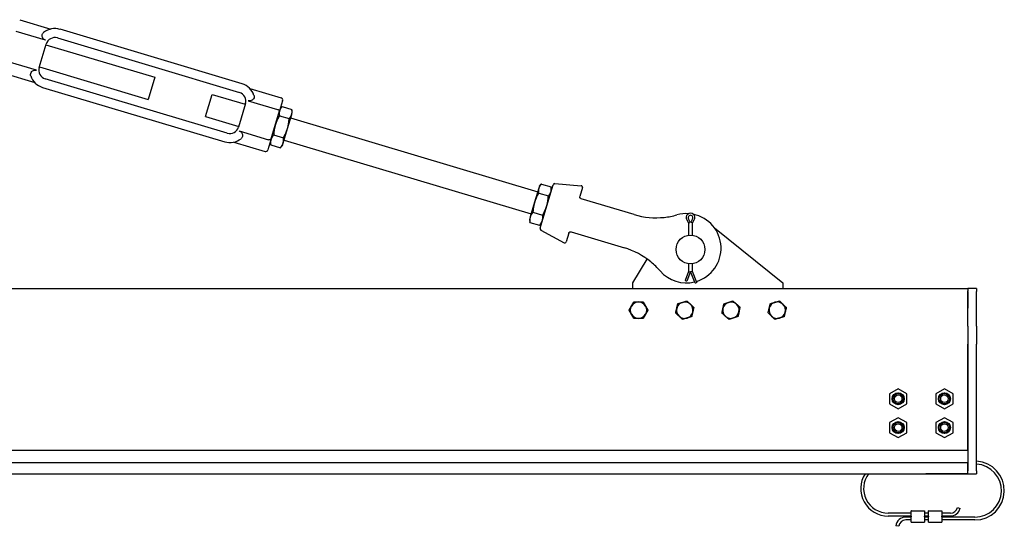
# Model space of a CAD drawing. Units: inches. Extents: x 87 to 352, y 7 to 285.
# Drawn here: x 260 to 302, y 186 to 208 of the extents above; entities that cross this region are included whole.
import ezdxf

# ---------------------------------------------------------------- set-up
doc = ezdxf.new("R2010")
doc.units = ezdxf.units.IN
doc.header["$LTSCALE"] = 12
doc.header["$MEASUREMENT"] = 0
doc.layers.add('Unified Visible', color=7, linetype='Continuous', lineweight=25)

msp = doc.modelspace()

# ---------------------------------------------------------------- linework, layer by layer
at = {"layer": 'Unified Visible'}
for p, q in [((259.853, 207.819), (261.202, 207.415)), ((260.968, 206.933), (259.702, 207.312)), ((261.485, 207.028), (269.36, 204.672)), ((269.472, 205.046), (261.597, 207.402)), ((260.696, 205.751), (260.999, 206.766)), ((260.991, 206.737), (265.701, 205.328)), ((260.577, 205.628), (259.311, 206.007)), ((260.704, 205.779), (265.415, 204.37)), ((259.16, 205.5), (260.508, 205.097)), ((265.701, 205.328), (265.415, 204.37)), ((260.846, 204.891), (268.721, 202.536)), ((268.833, 202.909), (260.958, 205.265)), ((267.89, 203.63), (268.176, 204.588)), ((268.176, 204.588), (269.613, 204.158)), ((269.809, 204.84), (271.158, 204.437)), ((269.622, 204.187), (269.318, 203.171)), ((269.74, 204.309), (271.007, 203.93)), ((271.225, 204.312), (271.093, 203.871)), ((271.122, 203.968), (271.2, 204.055)), ((271.207, 204.063), (271.627, 203.937)), ((267.89, 203.63), (269.327, 203.2)), ((270.721, 202.627), (271.093, 203.871)), ((271.087, 203.663), (271.508, 203.537)), ((271.435, 203.107), (271.619, 203.722)), ((271.619, 203.722), (271.646, 203.811)), ((271.646, 203.811), (271.629, 203.927)), ((271.574, 203.571), (282.262, 200.374)), ((269.35, 203.004), (270.616, 202.625)), ((270.839, 202.833), (271.26, 202.707)), ((271.247, 202.477), (271.435, 203.107)), ((269.116, 202.522), (270.465, 202.118)), ((270.721, 202.627), (270.589, 202.186)), ((270.692, 202.53), (270.709, 202.414)), ((270.711, 202.404), (271.131, 202.278)), ((271.216, 202.374), (271.138, 202.286)), ((271.216, 202.374), (271.247, 202.477)), ((271.288, 202.613), (281.976, 199.416)), ((282.334, 200.614), (282.309, 200.528)), ((282.334, 200.614), (282.408, 200.697)), ((282.364, 198.803), (282.923, 200.673)), ((282.419, 200.709), (282.839, 200.583)), ((283.005, 200.729), (284.141, 200.632)), ((282.309, 200.528), (282.126, 199.918)), ((282.302, 200.317), (282.722, 200.191)), ((282.858, 200.457), (282.842, 200.567)), ((284.193, 200.556), (284.078, 200.174)), ((282.126, 199.918), (281.937, 199.284)), ((284.141, 200.073), (284.131, 200.076)), ((286.438, 199.386), (284.141, 200.073)), ((282.054, 199.488), (282.474, 199.362)), ((281.937, 199.284), (281.904, 199.176)), ((281.904, 199.176), (281.92, 199.066)), ((281.923, 199.05), (282.343, 198.924)), ((282.428, 199.02), (282.354, 198.937)), ((288.708, 199.153), (288.782, 199.032)), ((288.87, 199.032), (288.78, 199.205)), ((288.782, 199.032), (288.844, 199.049)), ((288.782, 199.032), (288.782, 198.494)), ((288.96, 199.205), (288.87, 199.032)), ((288.958, 199.032), (288.897, 199.049)), ((288.958, 199.032), (289.032, 199.153)), ((288.958, 198.494), (288.958, 199.032)), ((282.402, 198.711), (283.404, 198.169)), ((283.603, 198.586), (283.489, 198.204)), ((283.701, 198.639), (283.711, 198.636)), ((283.711, 198.636), (286.008, 197.949)), ((289.908, 198.806), (292.87, 196.438)), ((286.37, 196.438), (286.999, 197.459)), ((288.782, 197.257), (288.782, 196.924)), ((288.958, 196.924), (288.958, 197.257)), ((288.782, 196.924), (288.632, 196.532)), ((288.87, 196.924), (288.709, 196.503)), ((288.782, 196.924), (288.844, 196.913)), ((289.066, 196.413), (288.87, 196.924)), ((288.958, 196.924), (288.897, 196.913)), ((289.143, 196.442), (288.958, 196.924)), ((286.37, 196.188), (286.37, 196.438)), ((288.689, 196.51), (288.632, 196.532)), ((288.709, 196.503), (288.689, 196.51)), ((289.085, 196.42), (289.066, 196.413)), ((289.143, 196.442), (289.085, 196.42)), ((292.87, 196.438), (292.87, 196.188)), ((154.12, 196.188), (300.87, 196.188)), ((300.87, 196.188), (300.87, 196.094)), ((301.245, 196.188), (300.87, 196.188)), ((300.87, 195.344), (300.87, 196.094)), ((300.87, 196.063), (300.87, 195.344)), ((301.245, 196.188), (301.245, 196.063)), ((301.245, 195.343), (301.245, 196.063)), ((300.87, 194.563), (300.87, 195.344)), ((301.245, 194.562), (301.245, 195.343)), ((300.87, 194.563), (300.87, 193.782)), ((301.245, 194.562), (301.245, 193.782)), ((300.87, 189.204), (300.87, 193.782)), ((300.87, 193.782), (300.87, 188.293)), ((301.245, 188.293), (301.245, 193.782)), ((297.851, 191.849), (297.483, 191.637)), ((298.226, 191.637), (297.858, 191.849)), ((299.851, 191.849), (299.483, 191.637)), ((300.226, 191.637), (299.858, 191.849)), ((297.479, 191.63), (297.479, 191.206)), ((298.229, 191.206), (298.229, 191.63)), ((299.479, 191.63), (299.479, 191.206)), ((300.229, 191.206), (300.229, 191.63)), ((297.483, 191.199), (297.851, 190.987)), ((297.858, 190.987), (298.226, 191.199)), ((299.483, 191.199), (299.851, 190.987)), ((299.858, 190.987), (300.226, 191.199)), ((297.479, 190.38), (297.479, 189.956)), ((297.851, 190.599), (297.483, 190.387)), ((298.226, 190.387), (297.858, 190.599)), ((298.229, 189.956), (298.229, 190.38)), ((299.479, 190.38), (299.479, 189.956)), ((299.851, 190.599), (299.483, 190.387)), ((300.226, 190.387), (299.858, 190.599)), ((300.229, 189.956), (300.229, 190.38)), ((297.483, 189.949), (297.851, 189.737)), ((297.858, 189.737), (298.226, 189.949)), ((299.483, 189.949), (299.851, 189.737)), ((299.858, 189.737), (300.226, 189.949)), ((157.745, 189.188), (300.87, 189.188)), ((157.745, 188.657), (300.87, 188.657)), ((300.87, 188.188), (300.87, 188.641)), ((301.245, 188.293), (301.245, 188.168)), ((157.12, 188.172), (300.87, 188.172)), ((299.045, 188.172), (299.045, 188.168)), ((299.17, 188.168), (299.045, 188.168)), ((300.87, 188.168), (299.17, 188.168)), ((300.87, 188.188), (300.87, 188.172)), ((300.87, 188.168), (300.87, 188.172)), ((300.87, 188.168), (301.245, 188.168)), ((298.42, 186.332), (298.42, 186.563)), ((298.428, 186.571), (298.99, 186.571)), ((298.998, 186.563), (298.998, 186.332)), ((299.17, 186.332), (299.17, 186.563)), ((299.178, 186.571), (299.74, 186.571)), ((299.748, 186.563), (299.748, 186.332)), ((300.412, 186.706), (300.534, 186.676)), ((298.42, 186.469), (297.42, 186.469)), ((298.42, 186.344), (297.42, 186.344)), ((298.42, 186.297), (298.185, 186.297)), ((298.42, 186.172), (298.185, 186.172)), ((298.42, 186.332), (298.42, 186.31)), ((298.42, 186.079), (298.42, 186.31)), ((299.17, 186.469), (298.998, 186.469)), ((299.17, 186.344), (298.998, 186.344)), ((298.998, 186.31), (298.998, 186.332)), ((298.998, 186.31), (298.998, 186.079)), ((299.17, 186.297), (298.998, 186.297)), ((299.17, 186.172), (298.998, 186.172)), ((299.17, 186.332), (299.17, 186.31)), ((299.17, 186.079), (299.17, 186.31)), ((300.109, 186.469), (299.748, 186.469)), ((300.109, 186.344), (299.748, 186.344)), ((299.748, 186.31), (299.748, 186.332)), ((299.748, 186.31), (299.748, 186.079)), ((301.17, 186.297), (299.748, 186.297)), ((301.17, 186.172), (299.748, 186.172)), ((297.875, 185.899), (297.751, 185.914)), ((298.428, 186.071), (298.99, 186.071)), ((299.178, 186.071), (299.74, 186.071))]:
    msp.add_line(p, q, dxfattribs=at)
for centre, radius in [((288.87, 197.875), 0.625), ((297.854, 191.418), 0.26), ((297.854, 191.418), 0.25), ((299.854, 191.418), 0.26), ((299.854, 191.418), 0.25), ((297.854, 191.418), 0.225), ((297.854, 191.418), 0.163), ((299.854, 191.418), 0.225), ((299.854, 191.418), 0.163), ((297.854, 190.168), 0.26), ((297.854, 190.168), 0.25), ((297.854, 190.168), 0.225), ((299.854, 190.168), 0.26), ((299.854, 190.168), 0.25), ((299.854, 190.168), 0.225), ((297.854, 190.168), 0.163), ((299.854, 190.168), 0.163)]:
    msp.add_circle(centre, radius, dxfattribs=at)
for centre, radius, start, end in [((261.373, 206.654), 0.78, 73.3457, 128.2601), ((261.373, 206.654), 0.39, 73.3457, 163.3457), ((261.069, 205.639), 0.39, 163.3457, 253.3457), ((261.069, 205.639), 0.78, 198.4313, 253.3457), ((269.248, 204.298), 0.78, 18.4313, 73.3457), ((269.248, 204.298), 0.39, 343.3457, 73.3457), ((271.129, 204.341), 0.1, 343.3457, 73.3457), ((268.945, 203.283), 0.39, 253.3457, 343.3457), ((268.945, 203.283), 0.78, 253.3457, 308.2601), ((270.493, 202.214), 0.1, 253.3457, 343.3457), ((282.998, 200.651), 0.0787, 85.0957, 163.3457), ((284.136, 200.573), 0.0591, 343.3457, 85.0957), ((287.383, 202.548), 3.3, 253.3457, 276.1142), ((287.383, 202.548), 3.3, 276.1142, 285.8075), ((288.691, 197.929), 1.5, 86.1011, 105.8075), ((288.87, 199.252), 0.19, 328.4927, 211.5073), ((288.87, 199.252), 0.102, 332.378, 207.622), ((288.691, 197.929), 1.5, 286.753, 78.474), ((282.439, 198.781), 0.0787, 163.3457, 241.5957), ((283.432, 198.221), 0.0591, 241.5957, 343.3457), ((285.062, 194.787), 3.3, 50.5772, 73.3457), ((285.062, 194.787), 3.3, 40.884, 50.5772), ((288.691, 197.929), 1.5, 220.884, 283.5977), ((286.62, 195.25), 0.354, 89.9958, 149.9958), ((286.62, 195.25), 0.354, 29.9958, 89.9958), ((288.62, 195.25), 0.354, 106.9638, 166.9638), ((288.62, 195.25), 0.354, 46.9638, 106.9638), ((288.62, 195.25), 0.354, 346.9638, 46.9638), ((290.62, 195.25), 0.354, 108.4738, 168.4738), ((290.62, 195.25), 0.354, 48.4738, 108.4738), ((290.62, 195.25), 0.354, 348.4738, 48.4738), ((292.62, 195.25), 0.354, 106.0206, 166.0206), ((292.62, 195.25), 0.354, 46.0206, 106.0206), ((292.62, 195.25), 0.354, 346.0206, 46.0206), ((286.62, 195.25), 0.354, 149.9958, 209.9958), ((286.62, 195.25), 0.354, 209.9958, 269.9958), ((286.62, 195.25), 0.354, 269.9958, 329.9958), ((286.62, 195.25), 0.354, 329.9958, 29.9958), ((288.62, 195.25), 0.354, 166.9638, 226.9638), ((288.62, 195.25), 0.354, 286.9638, 346.9638), ((290.62, 195.25), 0.354, 168.4738, 228.4738), ((290.62, 195.25), 0.354, 288.4738, 348.4738), ((292.62, 195.25), 0.354, 166.0206, 226.0206), ((292.62, 195.25), 0.354, 286.0206, 346.0206), ((288.62, 195.25), 0.354, 226.9638, 286.9638), ((290.62, 195.25), 0.354, 228.4738, 288.4738), ((292.62, 195.25), 0.354, 226.0206, 286.0206), ((297.854, 191.842), 0.00781, 60, 120), ((299.854, 191.842), 0.00781, 60, 120), ((297.487, 191.63), 0.00781, 120, 180), ((298.222, 191.63), 0.00781, 0, 60), ((299.487, 191.63), 0.00781, 120, 180), ((300.222, 191.63), 0.00781, 0, 60), ((297.487, 191.206), 0.00781, 180, 240), ((297.854, 190.994), 0.00781, 240, 300), ((298.222, 191.206), 0.00781, 300, 0), ((299.487, 191.206), 0.00781, 180, 240), ((299.854, 190.994), 0.00781, 240, 300), ((300.222, 191.206), 0.00781, 300, 0), ((297.487, 190.38), 0.00781, 120, 180), ((297.854, 190.592), 0.00781, 60, 120), ((298.222, 190.38), 0.00781, 0, 60), ((299.487, 190.38), 0.00781, 120, 180), ((299.854, 190.592), 0.00781, 60, 120), ((300.222, 190.38), 0.00781, 0, 60), ((297.487, 189.956), 0.00781, 180, 240), ((298.222, 189.956), 0.00781, 300, 0), ((299.487, 189.956), 0.00781, 180, 240), ((300.222, 189.956), 0.00781, 300, 0), ((297.854, 189.744), 0.00781, 240, 300), ((299.854, 189.744), 0.00781, 240, 300), ((301.17, 187.446), 1.274, 270, 86.6237), ((301.17, 187.446), 1.149, 270, 86.2558), ((297.42, 187.532), 1.188, 147.3536, 270), ((297.42, 187.532), 1.062, 142.9209, 270), ((298.428, 186.563), 0.00781, 90, 180), ((298.99, 186.563), 0.00781, 0, 90), ((299.178, 186.563), 0.00781, 90, 180), ((299.74, 186.563), 0.00781, 0, 90), ((300.109, 186.782), 0.312, 270, 345.9898), ((300.109, 186.782), 0.437, 270, 345.9898), ((298.185, 185.86), 0.438, 90, 172.8666), ((298.185, 185.86), 0.313, 90, 172.8666), ((298.428, 186.079), 0.00781, 180, 270), ((298.99, 186.079), 0.00781, 270, 0), ((299.178, 186.079), 0.00781, 180, 270), ((299.74, 186.079), 0.00781, 270, 0)]:
    msp.add_arc(centre, radius, start, end, dxfattribs=at)
for points, knots in [([(260.968, 206.933), (260.961, 206.935), (260.955, 206.938), (260.929, 206.948), (260.911, 206.959), (260.879, 206.987), (260.866, 207.004), (260.842, 207.044), (260.834, 207.069), (260.824, 207.122), (260.825, 207.152), (260.837, 207.197), (260.845, 207.213), (260.864, 207.243), (260.876, 207.256), (260.89, 207.267)], [7.205546, 7.205546, 7.205546, 7.205546, 7.267458, 7.267458, 7.458652, 7.458652, 7.659522, 7.659522, 7.922428, 7.922428, 8.250691, 8.250691, 8.451977, 8.451977, 8.657925, 8.657925, 8.657925, 8.657925]), ([(260.329, 205.392), (260.329, 205.394), (260.328, 205.396), (260.318, 205.429), (260.318, 205.462), (260.338, 205.524), (260.355, 205.552), (260.398, 205.595), (260.421, 205.611), (260.467, 205.63), (260.489, 205.635), (260.533, 205.637), (260.554, 205.635), (260.576, 205.629), (260.577, 205.628), (260.577, 205.628)], [3.111977, 3.111977, 3.111977, 3.111977, 3.134145, 3.134145, 3.495624, 3.495624, 3.831331, 3.831331, 4.113783, 4.113783, 4.331272, 4.331272, 4.525659, 4.525659, 4.533322, 4.533322, 4.533322, 4.533322]), ([(269.988, 204.545), (269.989, 204.543), (269.99, 204.541), (269.999, 204.508), (269.999, 204.475), (269.98, 204.413), (269.962, 204.385), (269.92, 204.343), (269.896, 204.327), (269.851, 204.308), (269.829, 204.302), (269.784, 204.3), (269.764, 204.302), (269.742, 204.309), (269.741, 204.309), (269.74, 204.309)], [3.111977, 3.111977, 3.111977, 3.111977, 3.134145, 3.134145, 3.495624, 3.495624, 3.831331, 3.831331, 4.113783, 4.113783, 4.331272, 4.331272, 4.525659, 4.525659, 4.533322, 4.533322, 4.533322, 4.533322]), ([(271.093, 203.871), (271.093, 203.872), (271.093, 203.872), (271.094, 203.874), (271.094, 203.876), (271.092, 203.881), (271.091, 203.884), (271.084, 203.892), (271.078, 203.898), (271.061, 203.908), (271.052, 203.913), (271.03, 203.923), (271.019, 203.927), (271.007, 203.93)], [-0.4094951, -0.4094951, -0.4094951, -0.4094951, -0.408742, -0.408742, -0.351303, -0.351303, -0.2941442, -0.2941442, -0.192322, -0.192322, -0.0950807, -0.0950807, 0, 0, 0, 0]), ([(269.35, 203.004), (269.356, 203.002), (269.363, 203), (269.389, 202.989), (269.407, 202.978), (269.438, 202.95), (269.452, 202.933), (269.475, 202.893), (269.484, 202.869), (269.493, 202.816), (269.493, 202.786), (269.48, 202.74), (269.473, 202.724), (269.454, 202.695), (269.442, 202.682), (269.428, 202.67)], [7.205546, 7.205546, 7.205546, 7.205546, 7.267458, 7.267458, 7.458652, 7.458652, 7.659522, 7.659522, 7.922428, 7.922428, 8.250691, 8.250691, 8.451977, 8.451977, 8.657925, 8.657925, 8.657925, 8.657925]), ([(270.721, 202.627), (270.721, 202.627), (270.721, 202.627), (270.72, 202.624), (270.719, 202.622), (270.715, 202.619), (270.712, 202.617), (270.702, 202.614), (270.694, 202.613), (270.674, 202.614), (270.663, 202.615), (270.64, 202.619), (270.628, 202.621), (270.616, 202.625)], [-0.0007544, -0.0007544, -0.0007544, -0.0007544, 0, 0, 0.0575374, 0.0575374, 0.1147941, 0.1147941, 0.2167906, 0.2167906, 0.3141985, 0.3141985, 0.4094421, 0.4094421, 0.4094421, 0.4094421]), ([(284.094, 200.1), (284.087, 200.108), (284.082, 200.117), (284.077, 200.134), (284.075, 200.142), (284.075, 200.155), (284.075, 200.16), (284.077, 200.168), (284.077, 200.171), (284.078, 200.174)], [0, 0, 0, 0, 0.1584638, 0.1584638, 0.3013043, 0.3013043, 0.3905797, 0.3905797, 0.4463768, 0.4463768, 0.4463768, 0.4463768]), ([(284.131, 200.076), (284.129, 200.076), (284.127, 200.077), (284.119, 200.081), (284.114, 200.083), (284.106, 200.089), (284.103, 200.091), (284.098, 200.096), (284.096, 200.098), (284.094, 200.1)], [0, 0, 0, 0, 0.1243188, 0.1243188, 0.2363808, 0.2363808, 0.3064196, 0.3064196, 0.3501938, 0.3501938, 0.3501938, 0.3501938]), ([(283.603, 198.586), (283.604, 198.589), (283.605, 198.592), (283.608, 198.599), (283.611, 198.604), (283.618, 198.615), (283.624, 198.621), (283.638, 198.632), (283.647, 198.636), (283.657, 198.639)], [-0.4460855, -0.4460855, -0.4460855, -0.4460855, -0.3903248, -0.3903248, -0.3011077, -0.3011077, -0.1583603, -0.1583603, 0, 0, 0, 0]), ([(283.657, 198.639), (283.66, 198.64), (283.662, 198.64), (283.669, 198.642), (283.673, 198.642), (283.683, 198.642), (283.688, 198.642), (283.697, 198.64), (283.7, 198.639), (283.701, 198.639)], [0, 0, 0, 0, 0.0437742, 0.0437742, 0.113813, 0.113813, 0.225875, 0.225875, 0.3501938, 0.3501938, 0.3501938, 0.3501938])]:
    msp.add_open_spline(points, degree=3, knots=knots, dxfattribs=at)
for points, weights in [([(271.207, 204.063), (271.123, 203.971), (271.095, 203.878)], [1, 1.0379548493, 1]), ([(271.087, 203.663), (270.969, 203.456), (270.911, 203.263)], [1, 1.0379548493, 1]), ([(271.095, 203.878), (271.068, 203.785), (271.087, 203.663)], [1, 1.0379548493, 1]), ([(271.508, 203.537), (271.592, 203.629), (271.619, 203.722)], [1, 1.0379548493, 1]), ([(271.619, 203.722), (271.647, 203.814), (271.627, 203.937)], [1, 1.0379548493, 1]), ([(270.911, 203.263), (270.854, 203.071), (270.839, 202.833)], [1, 1.0379548493, 1]), ([(271.435, 203.107), (271.493, 203.299), (271.508, 203.537)], [1, 1.0379548493, 1]), ([(270.839, 202.833), (270.753, 202.734), (270.723, 202.634)], [1, 1.0379548493, 1]), ([(271.26, 202.707), (271.378, 202.914), (271.435, 203.107)], [1, 1.0379548493, 1]), ([(270.723, 202.634), (270.693, 202.534), (270.711, 202.404)], [1, 1.0379548493, 1]), ([(270.711, 202.404), (270.71, 202.409), (270.709, 202.414)], [1, 1.00156052116, 1.00299272004]), ([(271.131, 202.278), (271.217, 202.378), (271.247, 202.477)], [1, 1.0379548493, 1]), ([(271.247, 202.477), (271.277, 202.577), (271.26, 202.707)], [1, 1.0379548493, 1]), ([(271.138, 202.286), (271.135, 202.282), (271.131, 202.278)], [1.00299272004, 1.00156052116, 1]), ([(282.419, 200.709), (282.336, 200.619), (282.309, 200.528)], [1, 1.0379548493, 1]), ([(282.302, 200.317), (282.184, 200.11), (282.126, 199.918)], [1, 1.0379548493, 1]), ([(282.309, 200.528), (282.281, 200.437), (282.302, 200.317)], [1, 1.0379548493, 1]), ([(282.65, 199.761), (282.708, 199.953), (282.722, 200.191)], [1, 1.0379548493, 1]), ([(282.722, 200.191), (282.806, 200.281), (282.833, 200.372)], [1, 1.0379548493, 1]), ([(282.833, 200.372), (282.86, 200.463), (282.839, 200.583)], [1, 1.0379548493, 1]), ([(282.126, 199.918), (282.068, 199.725), (282.054, 199.488)], [1, 1.0379548493, 1]), ([(282.474, 199.362), (282.593, 199.569), (282.65, 199.761)], [1, 1.0379548493, 1]), ([(282.054, 199.488), (281.967, 199.386), (281.937, 199.284)], [1, 1.0379548493, 1]), ([(282.461, 199.128), (282.491, 199.229), (282.474, 199.362)], [1, 1.0379548493, 1]), ([(281.937, 199.284), (281.906, 199.183), (281.923, 199.05)], [1, 1.0379548493, 1]), ([(281.923, 199.05), (281.922, 199.058), (281.92, 199.066)], [1, 1.00248407282, 1.00464298994]), ([(282.343, 198.924), (282.43, 199.026), (282.461, 199.128)], [1, 1.0379548493, 1]), ([(282.354, 198.937), (282.349, 198.931), (282.343, 198.924)], [1.00464298994, 1.00248407282, 1]), ([(286.313, 195.428), (286.361, 195.51), (286.416, 195.605)], [1, 1.0379548493, 1]), ([(286.416, 195.605), (286.525, 195.605), (286.62, 195.605)], [1, 1.0379548493, 1]), ([(286.62, 195.605), (286.715, 195.605), (286.825, 195.605)], [1, 1.0379548493, 1]), ([(286.825, 195.605), (286.88, 195.51), (286.927, 195.428)], [1, 1.0379548493, 1]), ([(288.275, 195.33), (288.296, 195.423), (288.321, 195.53)], [1, 1.0379548493, 1]), ([(288.321, 195.53), (288.426, 195.562), (288.517, 195.589)], [1, 1.0379548493, 1]), ([(288.517, 195.589), (288.608, 195.617), (288.712, 195.649)], [1, 1.0379548493, 1]), ([(288.712, 195.649), (288.793, 195.574), (288.862, 195.509)], [1, 1.0379548493, 1]), ([(288.862, 195.509), (288.931, 195.445), (289.011, 195.37)], [1, 1.0379548493, 1]), ([(290.273, 195.321), (290.292, 195.414), (290.314, 195.522)], [1, 1.0379548493, 1]), ([(290.314, 195.522), (290.418, 195.556), (290.508, 195.587)], [1, 1.0379548493, 1]), ([(290.508, 195.587), (290.598, 195.617), (290.702, 195.651)], [1, 1.0379548493, 1]), ([(290.702, 195.651), (290.784, 195.579), (290.855, 195.516)], [1, 1.0379548493, 1]), ([(290.855, 195.516), (290.926, 195.453), (291.008, 195.38)], [1, 1.0379548493, 1]), ([(292.276, 195.336), (292.299, 195.428), (292.326, 195.535)], [1, 1.0379548493, 1]), ([(292.326, 195.535), (292.431, 195.565), (292.522, 195.591)], [1, 1.0379548493, 1]), ([(292.522, 195.591), (292.614, 195.617), (292.719, 195.648)], [1, 1.0379548493, 1]), ([(292.719, 195.648), (292.798, 195.571), (292.866, 195.505)], [1, 1.0379548493, 1]), ([(292.866, 195.505), (292.934, 195.44), (293.013, 195.363)], [1, 1.0379548493, 1]), ([(286.211, 195.251), (286.266, 195.345), (286.313, 195.428)], [1, 1.0379548493, 1]), ([(286.313, 195.073), (286.266, 195.156), (286.211, 195.251)], [1, 1.0379548493, 1]), ([(286.416, 194.896), (286.361, 194.991), (286.313, 195.073)], [1, 1.0379548493, 1]), ([(286.927, 195.073), (286.879, 194.991), (286.825, 194.896)], [1, 1.0379548493, 1]), ([(286.927, 195.428), (286.974, 195.345), (287.029, 195.25)], [1, 1.0379548493, 1]), ([(287.029, 195.25), (286.974, 195.156), (286.927, 195.073)], [1, 1.0379548493, 1]), ([(288.229, 195.131), (288.253, 195.238), (288.275, 195.33)], [1, 1.0379548493, 1]), ([(288.378, 194.992), (288.309, 195.056), (288.229, 195.131)], [1, 1.0379548493, 1]), ([(288.965, 195.171), (288.944, 195.078), (288.919, 194.971)], [1, 1.0379548493, 1]), ([(289.011, 195.37), (288.987, 195.263), (288.965, 195.171)], [1, 1.0379548493, 1]), ([(290.232, 195.121), (290.254, 195.228), (290.273, 195.321)], [1, 1.0379548493, 1]), ([(290.385, 194.985), (290.314, 195.048), (290.232, 195.121)], [1, 1.0379548493, 1]), ([(290.967, 195.18), (290.948, 195.087), (290.926, 194.979)], [1, 1.0379548493, 1]), ([(291.008, 195.38), (290.986, 195.273), (290.967, 195.18)], [1, 1.0379548493, 1]), ([(292.227, 195.138), (292.253, 195.244), (292.276, 195.336)], [1, 1.0379548493, 1]), ([(292.374, 194.996), (292.306, 195.061), (292.227, 195.138)], [1, 1.0379548493, 1]), ([(292.964, 195.165), (292.941, 195.073), (292.915, 194.966)], [1, 1.0379548493, 1]), ([(293.013, 195.363), (292.987, 195.257), (292.964, 195.165)], [1, 1.0379548493, 1]), ([(286.62, 194.896), (286.525, 194.896), (286.416, 194.896)], [1, 1.0379548493, 1]), ([(286.825, 194.896), (286.715, 194.896), (286.62, 194.896)], [1, 1.0379548493, 1]), ([(288.528, 194.852), (288.448, 194.927), (288.378, 194.992)], [1, 1.0379548493, 1]), ([(288.723, 194.912), (288.633, 194.884), (288.528, 194.852)], [1, 1.0379548493, 1]), ([(288.919, 194.971), (288.814, 194.939), (288.723, 194.912)], [1, 1.0379548493, 1]), ([(290.538, 194.85), (290.456, 194.922), (290.385, 194.985)], [1, 1.0379548493, 1]), ([(290.732, 194.914), (290.642, 194.884), (290.538, 194.85)], [1, 1.0379548493, 1]), ([(290.926, 194.979), (290.822, 194.945), (290.732, 194.914)], [1, 1.0379548493, 1]), ([(292.521, 194.853), (292.442, 194.93), (292.374, 194.996)], [1, 1.0379548493, 1]), ([(292.718, 194.91), (292.627, 194.884), (292.521, 194.853)], [1, 1.0379548493, 1]), ([(292.915, 194.966), (292.809, 194.936), (292.718, 194.91)], [1, 1.0379548493, 1])]:
    msp.add_rational_spline(points, weights, degree=2, dxfattribs=at)

doc.saveas('drawing.dxf')
